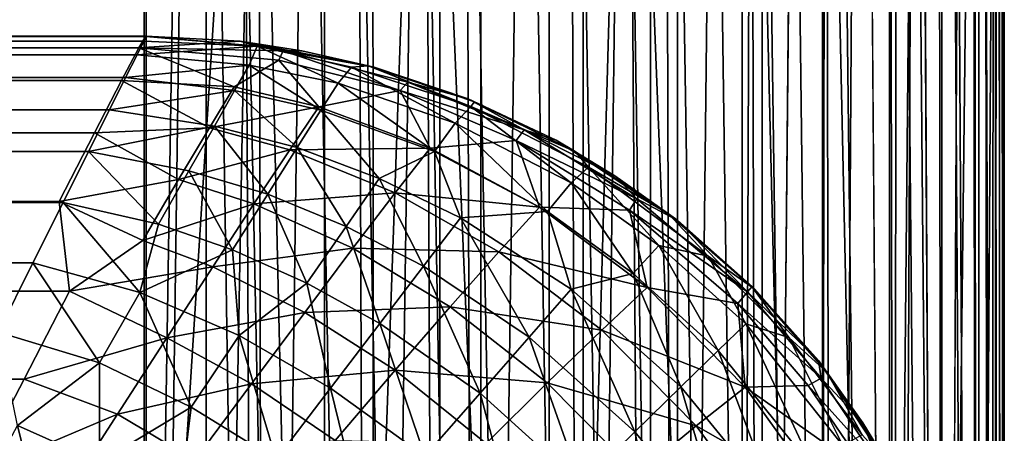
# Model space of a CAD drawing. Units: inches. Extents: x -39.7 to 39.7, y -17.1 to 17.
# Drawn here: x 35.1 to 35.6, y 11.9 to 12.1 of the extents above; entities that cross this region are included whole.
import ezdxf

# ---------------------------------------------------------------- set-up
doc = ezdxf.new("R2010")
doc.units = ezdxf.units.IN
doc.header["$MEASUREMENT"] = 0
doc.layers.add('SEAT-BACK', color=5, linetype='Continuous')
doc.layers.add('SEAT-SEAT', color=5, linetype='Continuous')

msp = doc.modelspace()

# ---------------------------------------------------------------- linework, layer by layer
at = {"layer": 'SEAT-BACK'}
for points in [[(35.17869, 14.36894, 32.19687), (35.17869, 14.36894, 32.19687), (35.21211, 14.37095, 32.21088), (35.22865, 11.06864, 17.45931)], [(35.17949, 14.36894, 32.19687), (35.22479, 14.37179, 32.22502), (35.17949, 11.07506, 17.47203)], [(35.17949, 11.07506, 17.47203), (35.22479, 14.37179, 32.22502), (35.23112, 11.06281, 17.43931)], [(35.21211, 14.37095, 32.21088), (35.21211, 14.37095, 32.21088), (35.26494, 14.36205, 32.211), (35.27668, 11.05576, 17.44804)], [(35.22865, 11.06864, 17.45931), (35.22865, 11.06864, 17.45931), (35.21211, 14.37095, 32.21088), (35.27668, 11.05576, 17.44804)], [(35.23112, 11.06281, 17.43931), (35.22479, 14.37179, 32.22502), (35.27747, 14.3617, 32.2268)], [(35.17869, 11.07506, 17.47203), (35.17869, 11.07506, 17.47203), (35.17869, 14.36894, 32.19687), (35.22865, 11.06864, 17.45931)], [(35.27668, 11.05576, 17.44804), (35.27668, 11.05576, 17.44804), (35.26494, 14.36205, 32.211), (35.32351, 11.03951, 17.44952)], [(35.26494, 14.36205, 32.211), (35.26494, 14.36205, 32.211), (35.31285, 14.34749, 32.21356), (35.32351, 11.03951, 17.44952)], [(35.23112, 11.06281, 17.43931), (35.27747, 14.3617, 32.2268), (35.27907, 11.05268, 17.44)], [(35.27907, 11.05268, 17.44), (35.27747, 14.3617, 32.2268), (35.32585, 14.34233, 32.21427)], [(35.32351, 11.03951, 17.44952), (35.32351, 11.03951, 17.44952), (35.31285, 14.34749, 32.21356), (35.36963, 11.0207, 17.46883)], [(35.31285, 14.34749, 32.21356), (35.31285, 14.34749, 32.21356), (35.35835, 14.32677, 32.21726), (35.36963, 11.0207, 17.46883)], [(35.27907, 11.05268, 17.44), (35.32585, 14.34233, 32.21427), (35.32563, 11.04598, 17.47746)], [(35.32563, 11.04598, 17.47746), (35.32585, 14.34233, 32.21427), (35.37055, 14.32332, 32.23546)], [(35.32563, 11.04598, 17.47746), (35.37055, 14.32332, 32.23546), (35.37036, 11.02402, 17.482)], [(35.35835, 14.32677, 32.21726), (35.35835, 14.32677, 32.21726), (35.40066, 14.30027, 32.22206), (35.41075, 10.9923, 17.4715)], [(35.36963, 11.0207, 17.46883), (35.36963, 11.0207, 17.46883), (35.35835, 14.32677, 32.21726), (35.41075, 10.9923, 17.4715)], [(35.37036, 11.02402, 17.482), (35.37055, 14.32332, 32.23546), (35.41155, 14.29429, 32.23261)], [(35.40066, 14.30027, 32.22206), (35.40066, 14.30027, 32.22206), (35.43903, 14.26843, 32.22785), (35.44772, 10.95893, 17.47569)], [(35.41075, 10.9923, 17.4715), (35.41075, 10.9923, 17.4715), (35.40066, 14.30027, 32.22206), (35.44772, 10.95893, 17.47569)], [(35.37036, 11.02402, 17.482), (35.41155, 14.29429, 32.23261), (35.41187, 10.99449, 17.4809)], [(35.41187, 10.99449, 17.4809), (35.41155, 14.29429, 32.23261), (35.44851, 14.26232, 32.24305)], [(35.44772, 10.95893, 17.47569), (35.44772, 10.95893, 17.47569), (35.43903, 14.26843, 32.22785), (35.47987, 10.92117, 17.48125)], [(35.43903, 14.26843, 32.22785), (35.43903, 14.26843, 32.22785), (35.47246, 14.23219, 32.23471), (35.47987, 10.92117, 17.48125)], [(35.41187, 10.99449, 17.4809), (35.44851, 14.26232, 32.24305), (35.44882, 10.96, 17.48082)], [(35.44882, 10.96, 17.48082), (35.44851, 14.26232, 32.24305), (35.48067, 14.22578, 32.25413)], [(35.47246, 14.23219, 32.23471), (35.47246, 14.23219, 32.23471), (35.50118, 14.19119, 32.24275), (35.47987, 10.92117, 17.48125)], [(35.5064, 10.88047, 17.48443), (35.48067, 14.22578, 32.25413), (35.50821, 14.18394, 32.26678)], [(35.47987, 10.92117, 17.48125), (35.47987, 10.92117, 17.48125), (35.50118, 14.19119, 32.24275), (35.50742, 10.87788, 17.48758)], [(35.50118, 14.19119, 32.24275), (35.50118, 14.19119, 32.24275), (35.52312, 14.15206, 32.26775), (35.50742, 10.87788, 17.48758)], [(35.5064, 10.88047, 17.48443), (35.50821, 14.18394, 32.26678), (35.52727, 10.83539, 17.48827)], [(35.50742, 10.87788, 17.48758), (35.50742, 10.87788, 17.48758), (35.52312, 14.15206, 32.26775), (35.52823, 10.83314, 17.49541)], [(35.52312, 14.15206, 32.26775), (35.52312, 14.15206, 32.26775), (35.54039, 14.10042, 32.25954), (35.54268, 10.78826, 17.5053)], [(35.52823, 10.83314, 17.49541), (35.52823, 10.83314, 17.49541), (35.52312, 14.15206, 32.26775), (35.54268, 10.78826, 17.5053)], [(35.54039, 14.10042, 32.25954), (35.54039, 14.10042, 32.25954), (35.55029, 14.05481, 32.29056), (35.55088, 10.74004, 17.51212)], [(35.54268, 10.78826, 17.5053), (35.54268, 10.78826, 17.5053), (35.54039, 14.10042, 32.25954), (35.55088, 10.74004, 17.51212)], [(35.52727, 10.83539, 17.48827), (35.54347, 14.09531, 32.28895), (35.54838, 10.77567, 17.53022)], [(35.54838, 10.77567, 17.53022), (35.54347, 14.09531, 32.28895), (35.55128, 14.05075, 32.26805)], [(35.55088, 10.74004, 17.51212), (35.55088, 10.74004, 17.51212), (35.55029, 14.05481, 32.29056), (35.55369, 10.7091, 17.55389)], [(35.55369, 10.7091, 17.55389), (35.55369, 10.7091, 17.55389), (35.55029, 14.05481, 32.29056), (35.55369, 14.00298, 32.27873)], [(35.54838, 10.77567, 17.53022), (35.55128, 14.05075, 32.26805), (35.55449, 14.00298, 32.27873)], [(35.54838, 10.77567, 17.53022), (35.55449, 14.00298, 32.27873), (35.55449, 10.7091, 17.55389)], [(35.55369, 6.86642, 17.55389), (35.55369, 10.7091, 17.55389), (35.55369, 14.00298, 32.27873), (35.55369, 12.4144, 32.34988)], [(35.20565, 13.04767, 32.71291), (35.17949, 11.40632, 32.69685), (35.20565, 10.51767, 32.62456)], [(35.17949, 12.72222, 32.72226), (35.17949, 11.40632, 32.69685), (35.20565, 13.04767, 32.71291)], [(35.20565, 13.04767, 32.71291), (35.20565, 10.51767, 32.62456), (35.25745, 10.51843, 32.61732)], [(35.20565, 13.04767, 32.71291), (35.25745, 10.51843, 32.61732), (35.25745, 13.04742, 32.70563)], [(35.25745, 13.04742, 32.70563), (35.30775, 10.51993, 32.60298), (35.30775, 13.04691, 32.69122)], [(35.25745, 13.04742, 32.70563), (35.25745, 10.51843, 32.61732), (35.30775, 10.51993, 32.60298)], [(35.30775, 13.04691, 32.69122), (35.35554, 10.52216, 32.58182), (35.35554, 13.04617, 32.66995)], [(35.30775, 13.04691, 32.69122), (35.30775, 10.51993, 32.60298), (35.35554, 10.52216, 32.58182)], [(35.35554, 13.04617, 32.66995), (35.39991, 10.52505, 32.55425), (35.39991, 13.0452, 32.64225)], [(35.35554, 13.04617, 32.66995), (35.35554, 10.52216, 32.58182), (35.39991, 10.52505, 32.55425)], [(35.39991, 13.0452, 32.64225), (35.39991, 10.52505, 32.55425), (35.43998, 10.52857, 32.5208)], [(35.39991, 13.0452, 32.64225), (35.43998, 10.52857, 32.5208), (35.43998, 13.04403, 32.60864)], [(35.43998, 13.04403, 32.60864), (35.47499, 10.53264, 32.48213), (35.47499, 13.04267, 32.56978)], [(35.43998, 13.04403, 32.60864), (35.43998, 10.52857, 32.5208), (35.47499, 10.53264, 32.48213)], [(35.47499, 13.04267, 32.56978), (35.47499, 10.53264, 32.48213), (35.50425, 10.53717, 32.43899)], [(35.47499, 13.04267, 32.56978), (35.50425, 10.53717, 32.43899), (35.50425, 13.04116, 32.52643)], [(35.50425, 13.04116, 32.52643), (35.52718, 10.54208, 32.39223), (35.52718, 13.03952, 32.47944)], [(35.50425, 13.04116, 32.52643), (35.50425, 10.53717, 32.43899), (35.52718, 10.54208, 32.39223)], [(35.52718, 13.03952, 32.47944), (35.52718, 10.54208, 32.39223), (35.54335, 10.54728, 32.34275)], [(35.52718, 13.03952, 32.47944), (35.54335, 10.54728, 32.34275), (35.54335, 13.03778, 32.42972)], [(35.54335, 13.03778, 32.42972), (35.54335, 10.54728, 32.34275), (35.55244, 10.55267, 32.2915)], [(35.54335, 13.03778, 32.42972), (35.55244, 10.55267, 32.2915), (35.55244, 13.03598, 32.37822)], [(35.55244, 13.03598, 32.37822), (35.55449, 11.42715, 32.32243), (35.55449, 12.71586, 32.34732)], [(35.55244, 10.55267, 32.2915), (35.55449, 11.42715, 32.32243), (35.55244, 13.03598, 32.37822)], [(-35.17976, 12.4144, 32.72487), (35.17949, 11.40632, 32.69685), (35.17949, 12.72222, 32.72226)], [(35.20485, 11.14862, 32.67976), (35.20485, 11.14862, 32.67976), (35.22764, 12.4144, 32.72167), (35.17869, 11.63962, 32.70833)], [(35.17869, 11.63962, 32.70833), (35.17869, 11.63962, 32.70833), (35.22764, 12.4144, 32.72167), (35.17869, 12.4144, 32.72487)], [(35.20485, 11.14862, 32.67976), (35.20485, 11.14862, 32.67976), (35.25666, 11.14913, 32.6725), (35.22764, 12.4144, 32.72167)], [(35.22764, 12.4144, 32.72167), (35.22764, 12.4144, 32.72167), (35.25666, 11.14913, 32.6725), (35.30122, 12.4144, 32.70517)], [(35.25666, 11.14913, 32.6725), (35.25666, 11.14913, 32.6725), (35.30695, 11.15014, 32.65811), (35.30122, 12.4144, 32.70517)], [(35.30695, 11.15014, 32.65811), (35.30695, 11.15014, 32.65811), (35.35474, 11.15162, 32.63688), (35.30122, 12.4144, 32.70517)], [(35.30122, 12.4144, 32.70517), (35.30122, 12.4144, 32.70517), (35.35474, 11.15162, 32.63688), (35.39001, 12.4144, 32.66064)], [(35.35474, 11.15162, 32.63688), (35.35474, 11.15162, 32.63688), (35.39911, 11.15356, 32.60923), (35.39001, 12.4144, 32.66064)], [(35.39001, 12.4144, 32.66064), (35.39001, 12.4144, 32.66064), (35.43919, 11.1559, 32.57568), (35.44386, 12.4144, 32.61504)], [(35.39911, 11.15356, 32.60923), (35.39911, 11.15356, 32.60923), (35.43919, 11.1559, 32.57568), (35.39001, 12.4144, 32.66064)], [(35.43919, 11.1559, 32.57568), (35.43919, 11.1559, 32.57568), (35.4742, 11.15861, 32.53689), (35.44386, 12.4144, 32.61504)], [(35.44386, 12.4144, 32.61504), (35.44386, 12.4144, 32.61504), (35.4742, 11.15861, 32.53689), (35.4762, 12.4144, 32.57816)], [(35.4742, 11.15861, 32.53689), (35.4742, 11.15861, 32.53689), (35.50345, 11.16164, 32.49363), (35.4762, 12.4144, 32.57816)], [(35.4762, 12.4144, 32.57816), (35.4762, 12.4144, 32.57816), (35.50345, 11.16164, 32.49363), (35.51541, 12.4144, 32.51606)], [(35.50345, 11.16164, 32.49363), (35.50345, 11.16164, 32.49363), (35.52639, 11.16492, 32.44672), (35.51541, 12.4144, 32.51606)], [(35.51541, 12.4144, 32.51606), (35.51541, 12.4144, 32.51606), (35.52639, 11.16492, 32.44672), (35.54091, 12.4144, 32.44694)], [(35.52639, 11.16492, 32.44672), (35.52639, 11.16492, 32.44672), (35.54255, 11.16839, 32.39709), (35.54091, 12.4144, 32.44694)], [(35.54091, 12.4144, 32.44694), (35.54091, 12.4144, 32.44694), (35.54255, 11.16839, 32.39709), (35.55048, 12.4144, 32.39883)], [(35.54255, 11.16839, 32.39709), (35.54255, 11.16839, 32.39709), (35.55164, 11.17198, 32.34569), (35.55048, 12.4144, 32.39883)], [(35.55164, 11.17198, 32.34569), (35.55369, 11.27694, 32.30938), (35.55369, 12.4144, 32.34988), (35.55048, 12.4144, 32.39883)], [(35.55369, 6.86642, 17.55389), (35.55369, 12.4144, 32.34988), (35.55369, 11.27694, 32.30938), (35.55369, 6.86642, 17.55389)]]:
    msp.add_3dface(points, dxfattribs=at)
for points, invisible_edges in [([(35.44882, 10.96, 17.48082), (35.48067, 14.22578, 32.25413), (35.48082, 10.92112, 17.48208)], 2), ([(35.48082, 10.92112, 17.48208), (35.48067, 14.22578, 32.25413), (35.5064, 10.88047, 17.48443)], 1), ([(35.52727, 10.83539, 17.48827), (35.50821, 14.18394, 32.26678), (35.52903, 14.1401, 32.27883)], 12), ([(35.52727, 10.83539, 17.48827), (35.52903, 14.1401, 32.27883), (35.54347, 14.09531, 32.28895)], 1), ([(-35.17976, 11.63962, 32.70833), (35.17949, 11.40632, 32.69685), (-35.17976, 12.4144, 32.72487)], 1)]:
    msp.add_3dface(points, dxfattribs=dict(at, invisible_edges=invisible_edges))
at = {"layer": 'SEAT-SEAT'}
for points in [[(35.17933, 12.11041, 15.57268), (35.17949, 12.11033, 13.26389), (-35.17976, 12.11033, 13.26389), (-35.1796, 12.1104, 15.57268)], [(35.17949, 12.11033, 13.26389), (-35.17877, 12.10836, 13.20957), (-35.17976, 12.11033, 13.26389)], [(35.1785, 12.10835, 13.20954), (-35.17877, 12.10836, 13.20957), (35.17949, 12.11033, 13.26389)], [(35.1785, 12.10835, 13.20954), (-35.17579, 12.10239, 13.15511), (-35.17877, 12.10836, 13.20957)], [(35.17551, 12.10238, 13.15506), (-35.17579, 12.10239, 13.15511), (35.1785, 12.10835, 13.20954)], [(35.17628, 12.10541, 15.65877), (8.9016, 12.10852, 16.07973), (8.90195, 12.10308, 16.12933)], [(35.17551, 12.10238, 13.15506), (35.1785, 12.10835, 13.20954), (35.22806, 12.10617, 13.22037)], [(35.22062, 12.10829, 15.56358), (35.17933, 12.11041, 15.57268), (35.17628, 12.10541, 15.65877)], [(35.23929, 12.10414, 15.61907), (35.22062, 12.10829, 15.56358), (35.17628, 12.10541, 15.65877)], [(35.1785, 12.10835, 13.20954), (35.17949, 12.11033, 13.26389), (35.22806, 12.10617, 13.22037)], [(35.17933, 12.11041, 15.57268), (35.22806, 12.10617, 13.22037), (35.17949, 12.11033, 13.26389)], [(35.22062, 12.10829, 15.56358), (35.22806, 12.10617, 13.22037), (35.17933, 12.11041, 15.57268)], [(35.27912, 12.09698, 15.56347), (35.27655, 12.09756, 13.26389), (35.22062, 12.10829, 15.56358)], [(35.22062, 12.10829, 15.56358), (35.27655, 12.09756, 13.26389), (35.22806, 12.10617, 13.22037)], [(35.24749, 12.10414, 15.56789), (35.22062, 12.10829, 15.56358), (35.23929, 12.10414, 15.61907)], [(35.27912, 12.09698, 15.56347), (35.22062, 12.10829, 15.56358), (35.24749, 12.10414, 15.56789)], [(35.17628, 12.10541, 15.65877), (8.90195, 12.10308, 16.12933), (8.90234, 12.09309, 16.1841)], [(8.90234, 12.09309, 16.1841), (35.16871, 12.09115, 15.74172), (35.17628, 12.10541, 15.65877)], [(35.21793, 12.08831, 15.73866), (35.17628, 12.10541, 15.65877), (35.16871, 12.09115, 15.74172)], [(35.22448, 12.09786, 13.14722), (35.17551, 12.10238, 13.15506), (35.22806, 12.10617, 13.22037)], [(35.23742, 12.10005, 15.66177), (35.17628, 12.10541, 15.65877), (35.21793, 12.08831, 15.73866)], [(35.23742, 12.10005, 15.66177), (35.23929, 12.10414, 15.61907), (35.17628, 12.10541, 15.65877)], [(35.22448, 12.09786, 13.14722), (35.22806, 12.10617, 13.22037), (35.26337, 12.08995, 13.14261)], [(35.26337, 12.08995, 13.14261), (35.22806, 12.10617, 13.22037), (35.26921, 12.09695, 13.20386)], [(35.26921, 12.09695, 13.20386), (35.22806, 12.10617, 13.22037), (35.27655, 12.09756, 13.26389)], [(35.29046, 12.08668, 15.66453), (35.23929, 12.10414, 15.61907), (35.23742, 12.10005, 15.66177)], [(35.27912, 12.09698, 15.56347), (35.24749, 12.10414, 15.56789), (35.23929, 12.10414, 15.61907)], [(35.29389, 12.09033, 15.62263), (35.27912, 12.09698, 15.56347), (35.23929, 12.10414, 15.61907)], [(35.29389, 12.09033, 15.62263), (35.23929, 12.10414, 15.61907), (35.29046, 12.08668, 15.66453)], [(35.17551, 12.10238, 13.15506), (-35.17078, 12.09238, 13.10082), (-35.17579, 12.10239, 13.15511)], [(35.17051, 12.09237, 13.10077), (-35.17078, 12.09238, 13.10082), (35.17551, 12.10238, 13.15506)], [(35.17051, 12.09237, 13.10077), (35.17551, 12.10238, 13.15506), (35.22448, 12.09786, 13.14722)], [(35.23742, 12.10005, 15.66177), (35.21793, 12.08831, 15.73866), (35.25498, 12.07954, 15.74576)], [(35.29046, 12.08668, 15.66453), (35.23742, 12.10005, 15.66177), (35.25498, 12.07954, 15.74576)], [(35.2181, 12.08666, 13.09007), (35.17051, 12.09237, 13.10077), (35.22448, 12.09786, 13.14722)], [(35.2181, 12.08666, 13.09007), (35.22448, 12.09786, 13.14722), (35.25579, 12.0781, 13.0835)], [(35.25579, 12.0781, 13.0835), (35.22448, 12.09786, 13.14722), (35.26337, 12.08995, 13.14261)], [(35.26337, 12.08995, 13.14261), (35.26921, 12.09695, 13.20386), (35.3145, 12.07245, 13.13761)], [(35.26921, 12.09695, 13.20386), (35.27655, 12.09756, 13.26389), (35.32137, 12.0797, 13.20224)], [(35.3145, 12.07245, 13.13761), (35.26921, 12.09695, 13.20386), (35.32137, 12.0797, 13.20224)], [(35.27912, 12.09698, 15.56347), (35.32299, 12.08179, 13.26389), (35.27655, 12.09756, 13.26389)], [(35.27655, 12.09756, 13.26389), (35.32299, 12.08179, 13.26389), (35.32137, 12.0797, 13.20224)], [(35.29389, 12.09033, 15.62263), (35.32025, 12.08306, 15.56467), (35.27912, 12.09698, 15.56347)], [(35.32025, 12.08306, 15.56467), (35.32299, 12.08179, 13.26389), (35.27912, 12.09698, 15.56347)], [(35.17051, 12.09237, 13.10077), (-35.16374, 12.07829, 13.04702), (-35.17078, 12.09238, 13.10082)], [(35.16346, 12.07828, 13.04696), (-35.16374, 12.07829, 13.04702), (35.17051, 12.09237, 13.10077)], [(8.90272, 12.0789, 16.23911), (35.16871, 12.09115, 15.74172), (8.90234, 12.09309, 16.1841)], [(8.90272, 12.0789, 16.23911), (35.15685, 12.06826, 15.82119), (35.16871, 12.09115, 15.74172)], [(35.20713, 12.07046, 15.80424), (35.16871, 12.09115, 15.74172), (35.15685, 12.06826, 15.82119)], [(35.16346, 12.07828, 13.04696), (35.17051, 12.09237, 13.10077), (35.2181, 12.08666, 13.09007)], [(35.21793, 12.08831, 15.73866), (35.16871, 12.09115, 15.74172), (35.20713, 12.07046, 15.80424)], [(35.34466, 12.06954, 15.62423), (35.29389, 12.09033, 15.62263), (35.29046, 12.08668, 15.66453)], [(35.34466, 12.06954, 15.62423), (35.32025, 12.08306, 15.56467), (35.29389, 12.09033, 15.62263)], [(35.20931, 12.07119, 13.03431), (35.16346, 12.07828, 13.04696), (35.2181, 12.08666, 13.09007)], [(35.25498, 12.07954, 15.74576), (35.21793, 12.08831, 15.73866), (35.20713, 12.07046, 15.80424)], [(35.20931, 12.07119, 13.03431), (35.2181, 12.08666, 13.09007), (35.24547, 12.06182, 13.02613)], [(35.24547, 12.06182, 13.02613), (35.2181, 12.08666, 13.09007), (35.25579, 12.0781, 13.0835)], [(35.30358, 12.06151, 15.75417), (35.29046, 12.08668, 15.66453), (35.25498, 12.07954, 15.74576)], [(35.25579, 12.0781, 13.0835), (35.26337, 12.08995, 13.14261), (35.30554, 12.06006, 13.07639)], [(35.30554, 12.06006, 13.07639), (35.26337, 12.08995, 13.14261), (35.3145, 12.07245, 13.13761)], [(35.3412, 12.06486, 15.67097), (35.29046, 12.08668, 15.66453), (35.30358, 12.06151, 15.75417)], [(35.3412, 12.06486, 15.67097), (35.34466, 12.06954, 15.62423), (35.29046, 12.08668, 15.66453)], [(35.32025, 12.08306, 15.56467), (35.36698, 12.06009, 13.26389), (35.32299, 12.08179, 13.26389)], [(35.35873, 12.06503, 15.56481), (35.36698, 12.06009, 13.26389), (35.32025, 12.08306, 15.56467)], [(35.34466, 12.06954, 15.62423), (35.35873, 12.06503, 15.56481), (35.32025, 12.08306, 15.56467)], [(35.32299, 12.08179, 13.26389), (35.36698, 12.06009, 13.26389), (35.32137, 12.0797, 13.20224)], [(35.16346, 12.07828, 13.04696), (-35.15463, 12.06009, 12.99401), (-35.16374, 12.07829, 13.04702)], [(35.15435, 12.06007, 12.99395), (-35.15463, 12.06009, 12.99401), (35.16346, 12.07828, 13.04696)], [(8.90311, 12.06056, 16.29383), (35.15685, 12.06826, 15.82119), (8.90272, 12.0789, 16.23911)], [(35.15435, 12.06007, 12.99395), (35.16346, 12.07828, 13.04696), (35.20931, 12.07119, 13.03431)], [(35.25498, 12.07954, 15.74576), (35.20713, 12.07046, 15.80424), (35.24225, 12.06076, 15.81289)], [(35.30358, 12.06151, 15.75417), (35.25498, 12.07954, 15.74576), (35.24225, 12.06076, 15.81289)], [(35.24547, 12.06182, 13.02613), (35.25579, 12.0781, 13.0835), (35.28135, 12.04828, 13.01941)], [(35.28135, 12.04828, 13.01941), (35.25579, 12.0781, 13.0835), (35.30554, 12.06006, 13.07639)], [(35.3145, 12.07245, 13.13761), (35.32137, 12.0797, 13.20224), (35.3652, 12.0463, 13.13411)], [(35.3652, 12.0463, 13.13411), (35.32137, 12.0797, 13.20224), (35.3728, 12.05319, 13.1989)], [(35.32137, 12.0797, 13.20224), (35.36698, 12.06009, 13.26389), (35.3728, 12.05319, 13.1989)], [(35.19821, 12.05165, 12.9803), (35.15435, 12.06007, 12.99395), (35.20931, 12.07119, 13.03431)], [(35.20713, 12.07046, 15.80424), (35.15685, 12.06826, 15.82119), (35.19366, 12.04781, 15.86571)], [(35.24225, 12.06076, 15.81289), (35.20713, 12.07046, 15.80424), (35.19366, 12.04781, 15.86571)], [(35.19821, 12.05165, 12.9803), (35.20931, 12.07119, 13.03431), (35.2326, 12.04137, 12.97095)], [(35.2326, 12.04137, 12.97095), (35.20931, 12.07119, 13.03431), (35.24547, 12.06182, 13.02613)], [(35.30554, 12.06006, 13.07639), (35.3145, 12.07245, 13.13761), (35.3549, 12.0338, 13.07135)], [(35.3549, 12.0338, 13.07135), (35.3145, 12.07245, 13.13761), (35.3652, 12.0463, 13.13411)], [(35.39392, 12.03936, 15.63024), (35.34466, 12.06954, 15.62423), (35.3412, 12.06486, 15.67097)], [(35.39392, 12.03936, 15.63024), (35.38435, 12.04941, 15.57361), (35.34466, 12.06954, 15.62423)], [(35.34466, 12.06954, 15.62423), (35.38435, 12.04941, 15.57361), (35.35873, 12.06503, 15.56481)], [(8.90349, 12.03811, 16.34768), (35.15685, 12.06826, 15.82119), (8.90311, 12.06056, 16.29383)], [(35.14144, 12.03821, 15.89489), (35.15685, 12.06826, 15.82119), (8.90349, 12.03811, 16.34768)], [(35.19366, 12.04781, 15.86571), (35.15685, 12.06826, 15.82119), (35.14144, 12.03821, 15.89489)], [(35.35131, 12.03573, 15.76062), (35.3412, 12.06486, 15.67097), (35.30358, 12.06151, 15.75417)], [(35.39076, 12.03434, 15.67491), (35.3412, 12.06486, 15.67097), (35.35131, 12.03573, 15.76062)], [(35.39076, 12.03434, 15.67491), (35.39392, 12.03936, 15.63024), (35.3412, 12.06486, 15.67097)], [(35.41183, 12.02986, 15.56811), (35.40777, 12.03284, 13.26389), (35.35873, 12.06503, 15.56481)], [(35.35873, 12.06503, 15.56481), (35.40777, 12.03284, 13.26389), (35.36698, 12.06009, 13.26389)], [(35.38435, 12.04941, 15.57361), (35.41183, 12.02986, 15.56811), (35.35873, 12.06503, 15.56481)], [(35.15435, 12.06007, 12.99395), (-35.14348, 12.03779, 12.94211), (-35.15463, 12.06009, 12.99401)], [(35.24225, 12.06076, 15.81289), (35.19366, 12.04781, 15.86571), (35.22658, 12.03713, 15.87538)], [(35.28835, 12.04199, 15.82306), (35.24225, 12.06076, 15.81289), (35.22658, 12.03713, 15.87538)], [(35.2326, 12.04137, 12.97095), (35.24547, 12.06182, 13.02613), (35.26684, 12.02725, 12.96324)], [(35.28835, 12.04199, 15.82306), (35.30358, 12.06151, 15.75417), (35.24225, 12.06076, 15.81289)], [(35.26684, 12.02725, 12.96324), (35.24547, 12.06182, 13.02613), (35.28135, 12.04828, 13.01941)], [(35.35131, 12.03573, 15.76062), (35.30358, 12.06151, 15.75417), (35.28835, 12.04199, 15.82306)], [(35.3728, 12.05319, 13.1989), (35.36698, 12.06009, 13.26389), (35.40777, 12.03284, 13.26389)], [(35.1432, 12.03777, 12.94207), (-35.14348, 12.03779, 12.94211), (35.15435, 12.06007, 12.99395)], [(35.18495, 12.02826, 12.92838), (35.1432, 12.03777, 12.94207), (35.15435, 12.06007, 12.99395)], [(35.18495, 12.02826, 12.92838), (35.15435, 12.06007, 12.99395), (35.19821, 12.05165, 12.9803)], [(35.28135, 12.04828, 13.01941), (35.30554, 12.06006, 13.07639), (35.31692, 12.03107, 13.01381)], [(35.31692, 12.03107, 13.01381), (35.30554, 12.06006, 13.07639), (35.3549, 12.0338, 13.07135)], [(35.18495, 12.02826, 12.92838), (35.19821, 12.05165, 12.9803), (35.21729, 12.01708, 12.91826)], [(35.21729, 12.01708, 12.91826), (35.19821, 12.05165, 12.9803), (35.2326, 12.04137, 12.97095)], [(35.3652, 12.0463, 13.13411), (35.3728, 12.05319, 13.1989), (35.40352, 12.01893, 13.13236)], [(35.40352, 12.01893, 13.13236), (35.3728, 12.05319, 13.1989), (35.42508, 12.0143, 13.19567)], [(35.3728, 12.05319, 13.1989), (35.40777, 12.03284, 13.26389), (35.42508, 12.0143, 13.19567)], [(35.19366, 12.04781, 15.86571), (35.14144, 12.03821, 15.89489), (35.17797, 12.02114, 15.92275)], [(35.22658, 12.03713, 15.87538), (35.19366, 12.04781, 15.86571), (35.17797, 12.02114, 15.92275)], [(35.26684, 12.02725, 12.96324), (35.28135, 12.04828, 13.01941), (35.30069, 12.00984, 12.95687)], [(35.30069, 12.00984, 12.95687), (35.28135, 12.04828, 13.01941), (35.31692, 12.03107, 13.01381)], [(35.41183, 12.02986, 15.56811), (35.38435, 12.04941, 15.57361), (35.39392, 12.03936, 15.63024)], [(35.3549, 12.0338, 13.07135), (35.3652, 12.0463, 13.13411), (35.39234, 12.00663, 13.06891)], [(35.39234, 12.00663, 13.06891), (35.3652, 12.0463, 13.13411), (35.40352, 12.01893, 13.13236)], [(35.21729, 12.01708, 12.91826), (35.2326, 12.04137, 12.97095), (35.24971, 12.00241, 12.90996)], [(35.26975, 12.01775, 15.88649), (35.28835, 12.04199, 15.82306), (35.22658, 12.03713, 15.87538)], [(35.24971, 12.00241, 12.90996), (35.2326, 12.04137, 12.97095), (35.26684, 12.02725, 12.96324)], [(35.33364, 12.01623, 15.83068), (35.28835, 12.04199, 15.82306), (35.26975, 12.01775, 15.88649)], [(35.33364, 12.01623, 15.83068), (35.35131, 12.03573, 15.76062), (35.28835, 12.04199, 15.82306)], [(35.44226, 11.99872, 15.6296), (35.39392, 12.03936, 15.63024), (35.39076, 12.03434, 15.67491)], [(35.44226, 11.99872, 15.6296), (35.41183, 12.02986, 15.56811), (35.39392, 12.03936, 15.63024)], [(35.1432, 12.03777, 12.94207), (-35.15915, 12.00871, 12.88839), (-35.14348, 12.03779, 12.94211)], [(35.13001, 12.01141, 12.8916), (-35.15915, 12.00871, 12.88839), (35.1432, 12.03777, 12.94207)], [(8.90386, 12.0116, 16.40012), (35.14144, 12.03821, 15.89489), (8.90349, 12.03811, 16.34768)], [(35.14604, 11.99901, 15.96621), (35.14144, 12.03821, 15.89489), (8.90386, 12.0116, 16.40012)], [(35.17677, 11.99836, 12.87537), (35.13001, 12.01141, 12.8916), (35.1432, 12.03777, 12.94207)], [(35.17797, 12.02114, 15.92275), (35.14144, 12.03821, 15.89489), (35.14604, 11.99901, 15.96621)], [(35.17677, 11.99836, 12.87537), (35.1432, 12.03777, 12.94207), (35.18495, 12.02826, 12.92838)], [(35.20858, 12.00957, 15.93288), (35.22658, 12.03713, 15.87538), (35.17797, 12.02114, 15.92275)], [(35.26975, 12.01775, 15.88649), (35.22658, 12.03713, 15.87538), (35.20858, 12.00957, 15.93288)], [(35.39846, 12.00062, 15.76496), (35.35131, 12.03573, 15.76062), (35.33364, 12.01623, 15.83068)], [(35.39846, 12.00062, 15.76496), (35.39076, 12.03434, 15.67491), (35.35131, 12.03573, 15.76062)], [(35.43803, 11.9936, 15.67739), (35.39076, 12.03434, 15.67491), (35.39846, 12.00062, 15.76496)], [(35.43803, 11.9936, 15.67739), (35.44226, 11.99872, 15.6296), (35.39076, 12.03434, 15.67491)], [(35.30069, 12.00984, 12.95687), (35.31692, 12.03107, 13.01381), (35.34686, 11.9789, 12.95118)], [(35.31692, 12.03107, 13.01381), (35.3549, 12.0338, 13.07135), (35.36516, 11.9998, 13.0088)], [(35.34686, 11.9789, 12.95118), (35.31692, 12.03107, 13.01381), (35.36516, 11.9998, 13.0088)], [(35.36516, 11.9998, 13.0088), (35.3549, 12.0338, 13.07135), (35.39234, 12.00663, 13.06891)], [(35.41183, 12.02986, 15.56811), (35.44465, 12.0005, 13.26389), (35.40777, 12.03284, 13.26389)], [(35.40777, 12.03284, 13.26389), (35.44465, 12.0005, 13.26389), (35.42508, 12.0143, 13.19567)], [(35.17677, 11.99836, 12.87537), (35.18495, 12.02826, 12.92838), (35.21729, 12.01708, 12.91826)], [(35.24971, 12.00241, 12.90996), (35.26684, 12.02725, 12.96324), (35.28162, 11.98487, 12.90313)], [(35.28162, 11.98487, 12.90313), (35.26684, 12.02725, 12.96324), (35.30069, 12.00984, 12.95687)], [(35.44425, 12.001, 15.57171), (35.44465, 12.0005, 13.26389), (35.41183, 12.02986, 15.56811)], [(35.44425, 12.001, 15.57171), (35.41183, 12.02986, 15.56811), (35.44226, 11.99872, 15.6296)], [(35.20858, 12.00957, 15.93288), (35.17797, 12.02114, 15.92275), (35.14604, 11.99901, 15.96621)], [(35.17677, 11.99836, 12.87537), (35.21729, 12.01708, 12.91826), (35.22013, 11.97958, 12.8624)], [(35.24878, 11.98963, 15.94443), (35.26975, 12.01775, 15.88649), (35.20858, 12.00957, 15.93288)], [(35.22013, 11.97958, 12.8624), (35.21729, 12.01708, 12.91826), (35.24971, 12.00241, 12.90996)], [(35.31234, 11.99211, 15.89479), (35.26975, 12.01775, 15.88649), (35.24878, 11.98963, 15.94443)], [(35.31234, 11.99211, 15.89479), (35.33364, 12.01623, 15.83068), (35.26975, 12.01775, 15.88649)], [(35.39234, 12.00663, 13.06891), (35.40352, 12.01893, 13.13236), (35.42944, 11.97299, 13.06817)], [(35.40352, 12.01893, 13.13236), (35.42508, 12.0143, 13.19567), (35.44147, 11.98466, 13.13185)], [(35.42944, 11.97299, 13.06817), (35.40352, 12.01893, 13.13236), (35.44147, 11.98466, 13.13185)], [(35.3786, 11.98196, 15.83559), (35.33364, 12.01623, 15.83068), (35.31234, 11.99211, 15.89479)], [(35.3786, 11.98196, 15.83559), (35.39846, 12.00062, 15.76496), (35.33364, 12.01623, 15.83068)], [(35.44147, 11.98466, 13.13185), (35.42508, 12.0143, 13.19567), (35.46028, 11.97865, 13.19749)], [(35.42508, 12.0143, 13.19567), (35.44465, 12.0005, 13.26389), (35.46028, 11.97865, 13.19749)], [(35.13001, 12.01141, 12.8916), (-35.14259, 11.97838, 12.84016), (-35.15915, 12.00871, 12.88839)], [(35.11483, 11.98101, 12.84287), (-35.14259, 11.97838, 12.84016), (35.13001, 12.01141, 12.8916)], [(8.90386, 12.0116, 16.40012), (8.90421, 11.98108, 16.4506), (35.14604, 11.99901, 15.96621)], [(35.15913, 11.96771, 12.82847), (35.11483, 11.98101, 12.84287), (35.13001, 12.01141, 12.8916)], [(35.15913, 11.96771, 12.82847), (35.13001, 12.01141, 12.8916), (35.17677, 11.99836, 12.87537)], [(35.18846, 11.97862, 15.9859), (35.20858, 12.00957, 15.93288), (35.14604, 11.99901, 15.96621)], [(35.24878, 11.98963, 15.94443), (35.20858, 12.00957, 15.93288), (35.18846, 11.97862, 15.9859)], [(35.28162, 11.98487, 12.90313), (35.30069, 12.00984, 12.95687), (35.3254, 11.95444, 12.89702)], [(35.3254, 11.95444, 12.89702), (35.30069, 12.00984, 12.95687), (35.34686, 11.9789, 12.95118)], [(35.36516, 11.9998, 13.0088), (35.39234, 12.00663, 13.06891), (35.41312, 11.95714, 13.00711)], [(35.41312, 11.95714, 13.00711), (35.39234, 12.00663, 13.06891), (35.42944, 11.97299, 13.06817)], [(35.22013, 11.97958, 12.8624), (35.24971, 12.00241, 12.90996), (35.26002, 11.95658, 12.85282)], [(35.26002, 11.95658, 12.85282), (35.24971, 12.00241, 12.90996), (35.28162, 11.98487, 12.90313)], [(35.44129, 11.95706, 15.76647), (35.39846, 12.00062, 15.76496), (35.3786, 11.98196, 15.83559)], [(35.44129, 11.95706, 15.76647), (35.43803, 11.9936, 15.67739), (35.39846, 12.00062, 15.76496)], [(35.47333, 11.96862, 15.56856), (35.44425, 12.001, 15.57171), (35.44226, 11.99872, 15.6296)], [(35.44425, 12.001, 15.57171), (35.477, 11.96362, 13.26389), (35.44465, 12.0005, 13.26389)], [(35.47333, 11.96862, 15.56856), (35.477, 11.96362, 13.26389), (35.44425, 12.001, 15.57171)], [(35.44465, 12.0005, 13.26389), (35.477, 11.96362, 13.26389), (35.46028, 11.97865, 13.19749)], [(35.14604, 11.99901, 15.96621), (8.90421, 11.98108, 16.4506), (35.12613, 11.96054, 16.02341)], [(35.18846, 11.97862, 15.9859), (35.14604, 11.99901, 15.96621), (35.12613, 11.96054, 16.02341)], [(35.15913, 11.96771, 12.82847), (35.17677, 11.99836, 12.87537), (35.19919, 11.94829, 12.81554)], [(35.19919, 11.94829, 12.81554), (35.17677, 11.99836, 12.87537), (35.22013, 11.97958, 12.8624)], [(35.34686, 11.9789, 12.95118), (35.36516, 11.9998, 13.0088), (35.39299, 11.93747, 12.94927)], [(35.39299, 11.93747, 12.94927), (35.36516, 11.9998, 13.0088), (35.41312, 11.95714, 13.00711)], [(35.47452, 11.9609, 15.6318), (35.44226, 11.99872, 15.6296), (35.43803, 11.9936, 15.67739)], [(35.47452, 11.9609, 15.6318), (35.47333, 11.96862, 15.56856), (35.44226, 11.99872, 15.6296)], [(35.28834, 11.96437, 15.95291), (35.31234, 11.99211, 15.89479), (35.24878, 11.98963, 15.94443)], [(35.35479, 11.95888, 15.90005), (35.31234, 11.99211, 15.89479), (35.28834, 11.96437, 15.95291)], [(35.35479, 11.95888, 15.90005), (35.3786, 11.98196, 15.83559), (35.31234, 11.99211, 15.89479)], [(35.46875, 11.95769, 15.67803), (35.43803, 11.9936, 15.67739), (35.44129, 11.95706, 15.76647)], [(35.46875, 11.95769, 15.67803), (35.47452, 11.9609, 15.6318), (35.43803, 11.9936, 15.67739)], [(35.22549, 11.95845, 15.99728), (35.24878, 11.98963, 15.94443), (35.18846, 11.97862, 15.9859)], [(35.28834, 11.96437, 15.95291), (35.24878, 11.98963, 15.94443), (35.22549, 11.95845, 15.99728)], [(35.26002, 11.95658, 12.85282), (35.28162, 11.98487, 12.90313), (35.30121, 11.92685, 12.84657)], [(35.30121, 11.92685, 12.84657), (35.28162, 11.98487, 12.90313), (35.3254, 11.95444, 12.89702)], [(35.42944, 11.97299, 13.06817), (35.44147, 11.98466, 13.13185), (35.47138, 11.92097, 13.07049)], [(35.44147, 11.98466, 13.13185), (35.46028, 11.97865, 13.19749), (35.4839, 11.93144, 13.13348)], [(35.47138, 11.92097, 13.07049), (35.44147, 11.98466, 13.13185), (35.4839, 11.93144, 13.13348)], [(35.12613, 11.96054, 16.02341), (8.90421, 11.98108, 16.4506), (8.90455, 11.94659, 16.49856)], [(35.12322, 11.94021, 12.78955), (35.11483, 11.98101, 12.84287), (35.15913, 11.96771, 12.82847)], [(35.16695, 11.94519, 16.03399), (35.18846, 11.97862, 15.9859), (35.12613, 11.96054, 16.02341)], [(35.22549, 11.95845, 15.99728), (35.18846, 11.97862, 15.9859), (35.16695, 11.94519, 16.03399)], [(35.19919, 11.94829, 12.81554), (35.22013, 11.97958, 12.8624), (35.23627, 11.92539, 12.80611)], [(35.23627, 11.92539, 12.80611), (35.22013, 11.97958, 12.8624), (35.26002, 11.95658, 12.85282)], [(35.3254, 11.95444, 12.89702), (35.34686, 11.9789, 12.95118), (35.36952, 11.91444, 12.89502)], [(35.36952, 11.91444, 12.89502), (35.34686, 11.9789, 12.95118), (35.39299, 11.93747, 12.94927)], [(35.4198, 11.94012, 15.83699), (35.3786, 11.98196, 15.83559), (35.35479, 11.95888, 15.90005)], [(35.4198, 11.94012, 15.83699), (35.44129, 11.95706, 15.76647), (35.3786, 11.98196, 15.83559)], [(35.4839, 11.93144, 13.13348), (35.46028, 11.97865, 13.19749), (35.49242, 11.93619, 13.19694)], [(35.46028, 11.97865, 13.19749), (35.477, 11.96362, 13.26389), (35.49242, 11.93619, 13.19694)], [(35.41312, 11.95714, 13.00711), (35.42944, 11.97299, 13.06817), (35.45429, 11.90677, 13.00997)], [(35.45429, 11.90677, 13.00997), (35.42944, 11.97299, 13.06817), (35.47138, 11.92097, 13.07049)], [(35.12322, 11.94021, 12.78955), (35.15913, 11.96771, 12.82847), (35.15909, 11.92419, 12.77766)], [(35.15909, 11.92419, 12.77766), (35.15913, 11.96771, 12.82847), (35.19919, 11.94829, 12.81554)], [(35.50904, 11.91464, 15.57047), (35.50425, 11.92283, 13.26389), (35.47333, 11.96862, 15.56856)], [(35.49262, 11.94146, 15.57658), (35.47333, 11.96862, 15.56856), (35.47452, 11.9609, 15.6318)], [(35.47333, 11.96862, 15.56856), (35.50425, 11.92283, 13.26389), (35.477, 11.96362, 13.26389)], [(35.50904, 11.91464, 15.57047), (35.47333, 11.96862, 15.56856), (35.49262, 11.94146, 15.57658)], [(35.26204, 11.93374, 16.0056), (35.28834, 11.96437, 15.95291), (35.22549, 11.95845, 15.99728)], [(35.32805, 11.93242, 15.95822), (35.28834, 11.96437, 15.95291), (35.26204, 11.93374, 16.0056)], [(35.32805, 11.93242, 15.95822), (35.35479, 11.95888, 15.90005), (35.28834, 11.96437, 15.95291)], [(35.477, 11.96362, 13.26389), (35.50425, 11.92283, 13.26389), (35.49242, 11.93619, 13.19694)], [(35.12613, 11.96054, 16.02341), (8.90455, 11.94659, 16.49856), (35.10435, 11.91869, 16.07534)], [(35.16695, 11.94519, 16.03399), (35.12613, 11.96054, 16.02341), (35.10435, 11.91869, 16.07534)], [(35.20077, 11.92509, 16.04481), (35.22549, 11.95845, 15.99728), (35.16695, 11.94519, 16.03399)], [(35.26204, 11.93374, 16.0056), (35.22549, 11.95845, 15.99728), (35.20077, 11.92509, 16.04481)], [(35.32805, 11.93242, 15.95822), (35.39415, 11.91894, 15.90137), (35.35479, 11.95888, 15.90005)], [(35.39415, 11.91894, 15.90137), (35.4198, 11.94012, 15.83699), (35.35479, 11.95888, 15.90005)], [(35.39299, 11.93747, 12.94927), (35.41312, 11.95714, 13.00711), (35.43314, 11.88914, 12.95247)], [(35.43314, 11.88914, 12.95247), (35.41312, 11.95714, 13.00711), (35.45429, 11.90677, 13.00997)], [(35.4198, 11.94012, 15.83699), (35.47667, 11.90778, 15.76492), (35.44129, 11.95706, 15.76647)], [(35.49512, 11.919, 15.67773), (35.46875, 11.95769, 15.67803), (35.44129, 11.95706, 15.76647)], [(35.47667, 11.90778, 15.76492), (35.49512, 11.919, 15.67773), (35.44129, 11.95706, 15.76647)], [(35.49995, 11.92298, 15.63399), (35.47452, 11.9609, 15.6318), (35.46875, 11.95769, 15.67803)], [(35.49512, 11.919, 15.67773), (35.49995, 11.92298, 15.63399), (35.46875, 11.95769, 15.67803)], [(35.49995, 11.92298, 15.63399), (35.49262, 11.94146, 15.57658), (35.47452, 11.9609, 15.6318)], [(35.23627, 11.92539, 12.80611), (35.26002, 11.95658, 12.85282), (35.27474, 11.89652, 12.79994)], [(35.27474, 11.89652, 12.79994), (35.26002, 11.95658, 12.85282), (35.30121, 11.92685, 12.84657)], [(35.30121, 11.92685, 12.84657), (35.3254, 11.95444, 12.89702), (35.34296, 11.88858, 12.8445)], [(35.34296, 11.88858, 12.8445), (35.3254, 11.95444, 12.89702), (35.36952, 11.91444, 12.89502)], [(35.15909, 11.92419, 12.77766), (35.19919, 11.94829, 12.81554), (35.19358, 11.90335, 12.76709)], [(35.19358, 11.90335, 12.76709), (35.19919, 11.94829, 12.81554), (35.23627, 11.92539, 12.80611)], [(35.14421, 11.90996, 16.07739), (35.16695, 11.94519, 16.03399), (35.10435, 11.91869, 16.07534)], [(35.20077, 11.92509, 16.04481), (35.16695, 11.94519, 16.03399), (35.14421, 11.90996, 16.07739)], [(35.10333, 11.9031, 12.74733), (35.12322, 11.94021, 12.78955), (35.13624, 11.88755, 12.73705)], [(35.13624, 11.88755, 12.73705), (35.12322, 11.94021, 12.78955), (35.15909, 11.92419, 12.77766)], [(35.39415, 11.91894, 15.90137), (35.45449, 11.89304, 15.83465), (35.4198, 11.94012, 15.83699)], [(35.45449, 11.89304, 15.83465), (35.47667, 11.90778, 15.76492), (35.4198, 11.94012, 15.83699)], [(35.50904, 11.91464, 15.57047), (35.49262, 11.94146, 15.57658), (35.49995, 11.92298, 15.63399)], [(35.36952, 11.91444, 12.89502), (35.39299, 11.93747, 12.94927), (35.40844, 11.86838, 12.89845)], [(35.40844, 11.86838, 12.89845), (35.39299, 11.93747, 12.94927), (35.43314, 11.88914, 12.95247)]]:
    msp.add_3dface(points, dxfattribs=at)
for points, invisible_edges in [([(-35.1796, 12.1104, 15.57268), (8.9016, 12.10852, 16.07973), (35.17933, 12.11041, 15.57268)], 3), ([(35.17933, 12.11041, 15.57268), (8.9016, 12.10852, 16.07973), (35.17628, 12.10541, 15.65877)], 1)]:
    msp.add_3dface(points, dxfattribs=dict(at, invisible_edges=invisible_edges))

doc.saveas('drawing.dxf')
